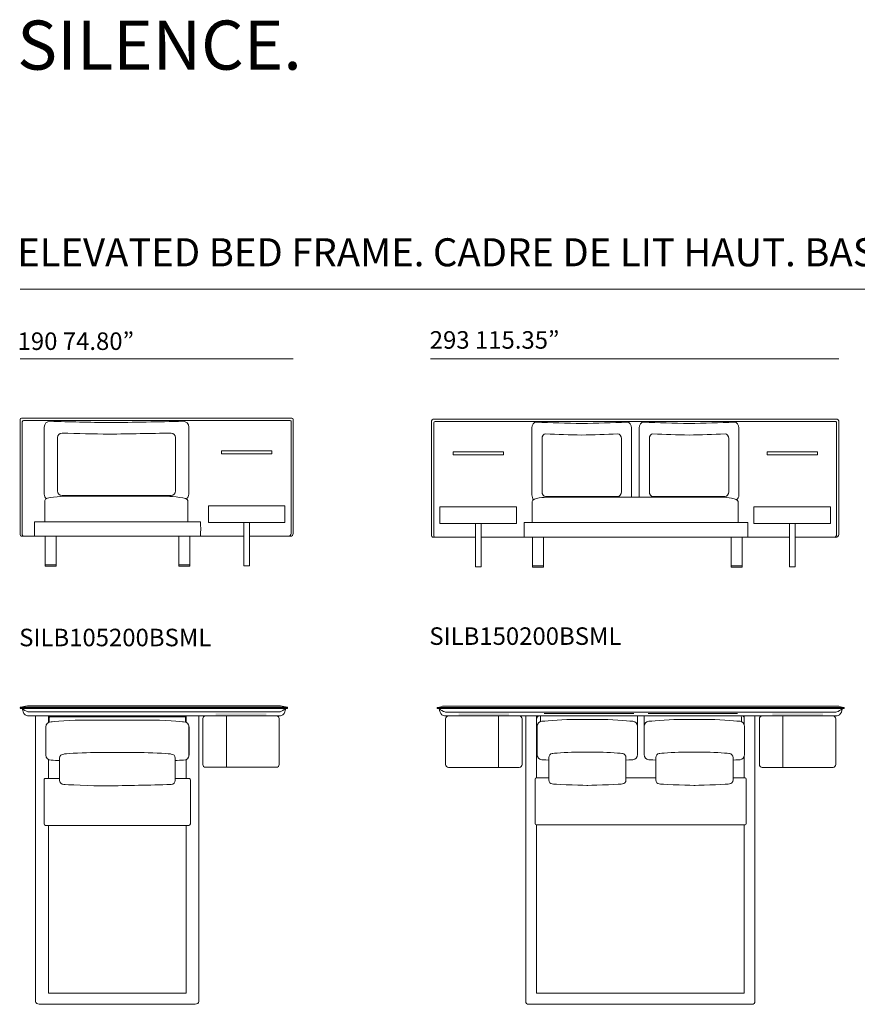
# Model space of a CAD drawing. Units: millimetres. Extents: x 1542 to 25387, y 720 to 14822.
# Drawn here: x 1713 to 7660, y 7828 to 14822 of the extents above; entities that cross this region are included whole.
import ezdxf

# ---------------------------------------------------------------- set-up
doc = ezdxf.new("R2010")
doc.units = ezdxf.units.MM
doc.layers.get('0').update_dxf_attribs({"lineweight": 13})
doc.styles.add('PDF Arial', font='arial.ttf')

msp = doc.modelspace()

# ---------------------------------------------------------------- linework, layer by layer
at = {"lineweight": 13}
for p, q in [((1717.1, 12906.6), (25387.4, 12906.6)), ((3654.8, 12413.5), (1717.1, 12413.5)), ((7528, 12413.5), (4629.6, 12413.5)), ((1717.1, 11162), (1717.1, 11980.7)), ((1726.9, 11990.5), (3644.9, 11990.5)), ((1731.5, 11161.9), (1731.5, 11965.6)), ((1741.2, 11975.3), (3630.6, 11975.3)), ((3640.3, 11965.6), (3640.3, 11171.6)), ((3654.8, 11980.7), (3654.8, 11171.9)), ((4637.9, 11154.6), (4637.9, 11973.3)), ((4647.8, 11983.1), (7518.1, 11983.1)), ((4662.1, 11967.9), (7503.8, 11967.9)), ((7528, 11973.3), (7528, 11164.5)), ((1887.6, 11452.4), (1887.6, 11928)), ((2913.8, 11928), (2913.8, 11452.4)), ((4652.4, 11154.5), (4652.4, 11958.2)), ((5349.7, 11446.1), (5349.7, 11921.6)), ((6057.1, 11921.6), (6057.1, 11446.1)), ((6111.7, 11446.1), (6111.7, 11921.6)), ((6819.1, 11921.6), (6819.1, 11446.1)), ((7513.5, 11958.2), (7513.5, 11164.2)), ((1981.7, 11474.2), (1981.7, 11852.7)), ((2819.7, 11852.7), (2819.7, 11474.2)), ((5421.9, 11467.9), (5421.9, 11846.4)), ((5984.9, 11846.4), (5984.9, 11467.9)), ((6183.9, 11467.9), (6183.9, 11846.4)), ((6746.9, 11846.4), (6746.9, 11467.9)), ((3146.4, 11758.4), (3503.5, 11758.4)), ((3146.4, 11738.7), (3146.4, 11758.4)), ((3503.5, 11758.4), (3503.5, 11738.7)), ((5148.6, 11751.1), (4791.6, 11751.1)), ((4791.6, 11751.1), (4791.6, 11731.3)), ((5148.6, 11731.3), (5148.6, 11751.1)), ((7019.6, 11751.1), (7376.7, 11751.1)), ((7019.6, 11731.3), (7019.6, 11751.1)), ((7376.7, 11751.1), (7376.7, 11731.3)), ((3503.5, 11738.7), (3146.4, 11738.7)), ((4791.6, 11731.3), (5148.6, 11731.3)), ((7376.7, 11731.3), (7019.6, 11731.3)), ((1892, 11255.9), (1892, 11406.6)), ((2787.4, 11441.4), (2014, 11441.4)), ((2037, 11436.2), (2762.1, 11436.2)), ((2907.2, 11406.6), (2907.2, 11255.9)), ((5352.8, 11249.5), (5352.8, 11400.2)), ((5960.1, 11435), (5446.7, 11435)), ((5464.2, 11429.8), (6702.7, 11429.8)), ((6722.1, 11435), (6208.7, 11435)), ((6814, 11400.2), (6814, 11249.5)), ((3595.6, 11369.1), (3053.1, 11369.1)), ((3053.1, 11369.1), (3053.1, 11250.7)), ((3595.6, 11250.7), (3595.6, 11369.1)), ((4697.1, 11243.4), (4697.1, 11361.8)), ((4697.1, 11361.8), (5239.6, 11361.8)), ((5239.6, 11361.8), (5239.6, 11243.4)), ((7468.8, 11361.8), (6926.3, 11361.8)), ((6926.3, 11361.8), (6926.3, 11243.4)), ((7468.8, 11243.4), (7468.8, 11361.8)), ((1818, 11255.9), (2996.9, 11255.9)), ((2996.9, 11255.9), (1818, 11255.9)), ((3053.1, 11250.7), (3595.6, 11250.7)), ((3305.2, 11251.2), (3344.7, 11251.2)), ((3305.2, 10942.8), (3305.2, 11251.2)), ((3344.7, 11251.2), (3344.7, 10942.8)), ((5239.6, 11243.4), (4697.1, 11243.4)), ((4949.2, 11243.8), (4988.7, 11243.8)), ((4949.2, 10935.4), (4949.2, 11243.8)), ((4988.7, 11243.8), (4988.7, 10935.4)), ((5296, 11249.5), (6882.8, 11249.5)), ((6882.8, 11249.5), (5296, 11249.5)), ((6926.3, 11243.4), (7468.8, 11243.4)), ((7178.4, 11243.8), (7217.9, 11243.8)), ((7178.4, 10935.4), (7178.4, 11243.8)), ((7217.9, 11243.8), (7217.9, 10935.4)), ((3305.2, 11152.1), (1726.9, 11152.1)), ((3305.2, 11152.1), (1741.2, 11152.1)), ((2996.9, 11152.3), (1818, 11152.3)), ((1818, 11152.3), (2996.9, 11152.3)), ((1894.3, 10940.1), (1894.3, 11152.1)), ((1894.3, 11152.1), (1971.4, 11152.1)), ((1971.4, 11152.1), (1971.4, 10940.1)), ((2843.5, 10940.1), (2843.5, 11152.1)), ((2843.5, 11152.1), (2920.6, 11152.1)), ((2920.6, 11152.1), (2920.6, 10940.1)), ((3635, 11152.1), (3344.7, 11152.1)), ((3620.9, 11152.1), (3344.7, 11152.1)), ((4949.2, 11144.8), (4647.8, 11144.8)), ((4949.2, 11144.8), (4662.1, 11144.8)), ((7178.4, 11144.8), (4988.7, 11144.8)), ((7178.4, 11144.8), (4988.7, 11144.8)), ((6882.8, 11146), (5296, 11146)), ((5296, 11146), (6882.8, 11146)), ((5354.6, 10932.7), (5354.6, 11144.8)), ((5354.6, 11144.8), (5431.7, 11144.8)), ((5431.7, 11144.8), (5431.7, 10932.7)), ((6765.1, 10932.7), (6765.1, 11144.8)), ((6765.1, 11144.8), (6842.2, 11144.8)), ((6842.2, 11144.8), (6842.2, 10932.7)), ((7508.2, 11144.8), (7217.9, 11144.8)), ((7494.1, 11144.8), (7217.9, 11144.8)), ((1894.3, 10949.9), (1971.4, 10949.9)), ((1971.4, 10940.1), (1894.3, 10940.1)), ((2843.5, 10949.9), (2920.6, 10949.9)), ((2920.6, 10940.1), (2843.5, 10940.1)), ((3344.7, 10942.8), (3305.2, 10942.8)), ((4988.7, 10935.4), (4949.2, 10935.4)), ((5354.6, 10942.6), (5431.7, 10942.6)), ((5431.7, 10932.7), (5354.6, 10932.7)), ((6765.1, 10942.6), (6842.2, 10942.6)), ((6842.2, 10932.7), (6765.1, 10932.7)), ((7217.9, 10935.4), (7178.4, 10935.4)), ((1717.1, 9935.9), (1717.1, 9935.8)), ((1717.1, 9931.4), (1717.1, 9931.5)), ((1829.2, 9938.1), (1719.1, 9938.1)), ((1829.2, 9933.7), (1719.1, 9933.7)), ((1719.1, 9933.7), (1829.2, 9933.7)), ((1829.2, 9947.4), (1768.7, 9947.4)), ((2981.4, 9947.4), (1829.2, 9947.4)), ((2981.4, 9938.1), (1829.2, 9938.1)), ((2981.4, 9933.7), (1829.2, 9933.7)), ((3563.9, 9947.4), (2981.4, 9947.4)), ((3613.5, 9938.1), (2981.4, 9938.1)), ((3613.5, 9933.7), (2981.4, 9933.7)), ((2981.4, 9933.7), (3613.5, 9933.7)), ((3615.5, 9935.8), (3615.5, 9935.9)), ((3615.5, 9931.5), (3615.5, 9931.4)), ((4677.4, 9935), (4677.4, 9934.8)), ((5212.7, 9937.1), (4679.4, 9937.1)), ((5212.7, 9932.7), (4679.4, 9932.7)), ((4679.4, 9932.7), (5212.7, 9932.7)), ((5212.7, 9946.5), (4729.1, 9946.5)), ((7032.2, 9946.5), (5212.7, 9946.5)), ((7032.1, 9937.1), (5212.7, 9937.1)), ((7032.1, 9932.7), (5212.7, 9932.7)), ((7565.4, 9937.1), (7032.1, 9937.1)), ((7565.4, 9932.7), (7032.1, 9932.7)), ((7032.1, 9932.7), (7565.4, 9932.7)), ((7515.7, 9946.5), (7032.2, 9946.5)), ((7567.4, 9934.8), (7567.4, 9935)), ((1829.2, 9929.2), (1719.1, 9929.2)), ((1775.7, 9877.1), (1829.2, 9877.1)), ((1829.2, 9904.1), (1779.3, 9904.1)), ((1826.4, 9580.1), (1826.4, 9876.7)), ((1826.4, 9876.7), (1916.4, 9876.7)), ((2981.4, 9929.2), (1829.2, 9929.2)), ((2981.4, 9904.1), (1829.2, 9904.1)), ((1829.2, 9877.1), (2981.4, 9877.1)), ((1916.4, 9876.7), (1916.4, 9829)), ((1925.4, 9870.7), (2885.3, 9870.7)), ((2894.2, 9830.4), (2894.2, 9876.7)), ((2894.2, 9876.7), (2984.3, 9876.7)), ((3613.5, 9929.2), (2981.4, 9929.2)), ((3553.4, 9904.1), (2981.4, 9904.1)), ((2981.4, 9877.1), (3557, 9877.1)), ((2984.3, 9876.7), (2984.3, 9580.1)), ((3032.9, 9876.5), (3536, 9876.5)), ((3180.3, 9876.5), (3180.3, 9511.5)), ((4677.4, 9930.5), (4677.4, 9930.6)), ((5212.7, 9928.3), (4679.4, 9928.3)), ((4736, 9876.2), (5212.7, 9876.2)), ((5212.7, 9903.1), (4739.6, 9903.1)), ((5260.1, 9875.7), (4757.1, 9875.7)), ((5112.7, 9875.7), (5112.7, 9510.8)), ((7032.1, 9928.3), (5212.7, 9928.3)), ((7032.1, 9903.1), (5212.7, 9903.1)), ((5212.7, 9876.2), (7032.1, 9876.2)), ((5305.9, 9579.1), (5305.9, 9875.7)), ((5305.9, 9875.7), (5382.1, 9875.7)), ((5382.1, 9875.7), (5382.1, 9437)), ((5410.1, 9836.5), (5410.1, 9866.5)), ((5437.7, 9894.1), (6072.9, 9894.1)), ((6100.6, 9866.5), (6100.6, 9725.2)), ((6146.6, 9866.5), (6146.6, 9725.2)), ((6809.4, 9894.1), (6174.2, 9894.1)), ((6837, 9836.5), (6837, 9866.5)), ((6857.2, 9816.9), (6857.2, 9875.7)), ((6857.2, 9875.7), (6933.4, 9875.7)), ((6933.4, 9875.7), (6933.4, 9579.1)), ((6984.7, 9875.7), (7487.7, 9875.7)), ((7565.4, 9928.3), (7032.1, 9928.3)), ((7505.2, 9903.1), (7032.1, 9903.1)), ((7032.1, 9876.2), (7508.8, 9876.2)), ((7132.1, 9875.7), (7132.1, 9510.8)), ((7567.4, 9930.6), (7567.4, 9930.5)), ((1898, 9598.7), (1898, 9797.3)), ((1923.1, 9860.9), (1923.1, 9832.1)), ((2185.4, 9846.9), (2627.9, 9846.9)), ((2890.2, 9832.1), (2890.2, 9860.9)), ((2914.9, 9802.9), (2914.9, 9593.1)), ((2915.3, 9797.3), (2915.3, 9598.7)), ((3013.2, 9531.3), (3013.2, 9856.8)), ((3555.7, 9856.8), (3555.7, 9531.3)), ((4737.4, 9856), (4737.4, 9530.5)), ((5279.9, 9530.5), (5279.9, 9856)), ((5382.6, 9437), (5382.6, 9851)), ((5386.7, 9800.9), (5386.7, 9602.3)), ((5857.1, 9850.5), (5630, 9850.5)), ((6100.3, 9602.3), (6100.3, 9800.9)), ((6146.8, 9602.3), (6146.8, 9800.9)), ((6390, 9850.5), (6617.1, 9850.5)), ((6860.4, 9800.9), (6860.4, 9602.3)), ((6964.9, 9530.5), (6964.9, 9856)), ((7507.5, 9856), (7507.5, 9530.5)), ((2216.6, 9615.4), (2596.7, 9615.4)), ((5830.8, 9619), (5656.3, 9619)), ((6416.4, 9619), (6590.8, 9619)), ((6857.2, 9437), (6857.2, 9586.3)), ((1826.4, 9557.7), (1826.4, 9580.1)), ((1826.4, 8187.8), (1826.4, 9557.7)), ((1916.4, 9567), (1916.4, 9432.8)), ((1995.7, 9418.6), (1995.7, 9576.1)), ((2817.6, 9576.1), (2817.6, 9418.6)), ((2894.2, 9432.8), (2894.2, 9565.6)), ((2984.3, 9580.1), (2984.3, 7848.4)), ((5305.9, 9556.7), (5305.9, 9579.1)), ((5305.9, 8186.8), (5305.9, 9556.7)), ((5469.4, 9579.7), (5469.4, 9422.2)), ((6017.7, 9422.2), (6017.7, 9579.7)), ((6229.5, 9422.2), (6229.5, 9579.7)), ((6777.7, 9579.7), (6777.7, 9422.2)), ((6933.4, 9579.1), (6933.4, 7847.4)), ((3536, 9511.5), (3032.9, 9511.5)), ((4757.1, 9510.7), (5260.1, 9510.7)), ((7487.7, 9510.7), (6984.7, 9510.7)), ((1885.9, 9422.9), (1885.9, 9108.6)), ((1995.7, 9432.8), (1895.7, 9432.8)), ((2324.8, 9379.2), (2314.5, 9379.2)), ((2914.9, 9432.8), (2817.6, 9432.8)), ((2924.8, 9108.6), (2924.8, 9422.9)), ((5372.8, 9428), (5372.8, 9110.7)), ((5469.4, 9437), (5381.8, 9437)), ((5739.2, 9382.8), (5747.9, 9382.8)), ((6229.5, 9437), (6017.7, 9437)), ((6507.9, 9382.8), (6499.2, 9382.8)), ((6863, 9437), (6777.7, 9437)), ((6872, 9110.7), (6872, 9428)), ((1895.7, 9098.7), (2914.9, 9098.7)), ((1916.4, 9098.7), (1916.4, 7907.3)), ((2894.2, 7907.3), (2894.2, 9098.7)), ((5381.8, 9101.7), (6863, 9101.7)), ((5382.1, 9101.7), (5382.1, 7906.3)), ((6857.2, 7906.3), (6857.2, 9101.7)), ((1826.4, 7848.4), (1826.4, 8187.8)), ((5305.9, 7847.4), (5305.9, 8186.8)), ((1916.4, 7907.3), (2894.2, 7907.3)), ((5382.1, 7906.3), (6857.2, 7906.3)), ((1852.1, 7828.7), (1916.2, 7828.7)), ((1916.2, 7828.7), (1887.3, 7828.7)), ((1887.3, 7828.7), (2894.5, 7828.7)), ((2958.6, 7828.7), (2894.5, 7828.7)), ((5327.6, 7827.7), (5381.9, 7827.7)), ((5381.9, 7827.7), (6152.4, 7827.7)), ((6152.4, 7827.7), (6857.4, 7827.7)), ((6911.6, 7827.7), (6857.4, 7827.7))]:
    msp.add_line(p, q, dxfattribs=at)
for centre, radius, start, end in [((1726.9, 11980.7), 9.87, 89.91798, 179.87992), ((1741.2, 11965.6), 9.75, 90.03655, 179.96345), ((2679.3, 35044.6), 23087.6, 268.13597, 269.17908), ((1757.2, 57443.5), 45487.9, 270.74487, 271.4058), ((3630.6, 11965.6), 9.73, 359.90564, 90.09436), ((3644.9, 11980.7), 9.87, 0.12008, 90.08202), ((4647.8, 11973.3), 9.87, 89.91798, 179.87992), ((4662.1, 11958.2), 9.75, 90.03655, 179.96345), ((5957.4, 25558), 13607.3, 267.57171, 268.9303), ((5449.4, 25558), 13607.3, 271.0697, 272.42829), ((6719.4, 25558), 13607.3, 267.57171, 268.9303), ((6211.3, 25558), 13607.3, 271.0697, 272.42829), ((7503.8, 11958.2), 9.73, 359.90564, 90.09436), ((7518.1, 11973.3), 9.87, 0.12008, 90.08202), ((2611.8, 30192.3), 18316.5, 268.12982, 269.17637), ((1815.6, 53866.3), 41991.9, 270.72715, 271.32605), ((5905.5, 22662), 10792.6, 267.56339, 268.92663), ((5501.3, 22660.3), 10790.8, 271.07293, 272.43657), ((6667.5, 22662), 10792.6, 267.56339, 268.92663), ((6263.3, 22660.3), 10790.8, 271.07293, 272.43657), ((1726.9, 11162), 9.88, 179.96097, 270.03903), ((1741.2, 11161.9), 9.75, 180.03655, 269.96345), ((3620.8, 11171.6), 19.5, 270.03661, 359.96339), ((3635, 11171.9), 19.8, 269.96097, 0.03903), ((4647.8, 11154.6), 9.88, 179.96097, 270.03903), ((4662.1, 11154.5), 9.75, 180.03655, 269.96345), ((7494, 11164.3), 19.5, 270.03661, 359.96339), ((7508.2, 11164.5), 19.8, 269.96097, 0.03903), ((1925.4, 9841.1), 29.6, 89.99951, 107.63378), ((1952.7, 9860.9), 29.6, 160.799, 180.00049), ((2885.3, 9841.1), 29.6, 72.33796, 90.00049), ((2860.6, 9860.9), 29.6, 359.99951, 18.82148), ((3032.9, 9856.8), 19.7, 90.01882, 179.98118), ((3536, 9856.8), 19.7, 0.01882, 89.98118), ((4757.1, 9856), 19.7, 90.01882, 179.98118), ((5260.1, 9856), 19.7, 0.01882, 89.98118), ((5409.7, 9851), 27, 111.15442, 179.99311), ((5437.7, 9866.5), 27.7, 159.49512, 179.9525), ((6072.9, 9866.5), 27.7, 0.0475, 20.50488), ((6174.2, 9866.5), 27.6, 159.52719, 179.99871), ((6809.4, 9866.5), 27.7, 0.0475, 20.50488), ((6835.2, 9851), 27, 35.30072, 68.84558), ((6984.7, 9856), 19.7, 90.01882, 179.98118), ((7487.7, 9856), 19.7, 0.01882, 89.98118), ((6072.9, 9725.2), 27.6, 352.60743, 359.99871), ((6174.2, 9725.2), 27.6, 179.95511, 187.39569), ((2025.3, 9576), 29.6, 89.79828, 179.79776), ((2788, 9576), 29.6, 0.20224, 90.20172), ((2609.5, 24275.3), 14729.2, 267.38209, 267.61179), ((1545.5, 56457.4), 46914.7, 271.55369, 271.62577), ((3032.9, 9531.3), 19.7, 180.01882, 269.98118), ((3536, 9531.3), 19.7, 270.01882, 359.98118), ((4757.1, 9530.5), 19.7, 180.01882, 269.98118), ((5260.1, 9530.5), 19.7, 270.01882, 359.98118), ((6984.7, 9530.5), 19.7, 180.01882, 269.98118), ((7487.7, 9530.5), 19.7, 270.01882, 359.98118), ((1895.7, 9422.9), 9.88, 89.96097, 180.03903), ((2025.3, 9418.7), 29.6, 180.20224, 270.20172), ((1580.4, 55439.2), 46066, 270.92588, 271.50198), ((2788, 9418.7), 29.6, 269.79828, 359.79776), ((2914.9, 9422.9), 9.88, 359.96097, 90.03903), ((5381.8, 9428), 9.01, 90.01183, 179.98817), ((6863, 9428), 9.01, 0.01183, 89.98817), ((1895.7, 9108.6), 9.87, 180.12008, 270.08202), ((2914.9, 9108.6), 9.87, 269.91798, 359.87992), ((5381.8, 9110.7), 9.01, 180.01183, 269.98817), ((6863, 9110.7), 9.01, 270.01183, 359.98817)]:
    msp.add_arc(centre, radius, start, end, dxfattribs=at)
for points in [[(1887.6, 11928), (1887.6, 11950.7), (1905.8, 11969.2), (1928.3, 11969.2)], [(1887.6, 11928), (1887.6, 11950.7), (1905.8, 11969.2), (1928.3, 11969.2)], [(2873.1, 11969.2), (2895.6, 11969.2), (2913.8, 11950.7), (2913.8, 11928)], [(2873.1, 11969.2), (2895.6, 11969.2), (2913.8, 11950.7), (2913.8, 11928)], [(5349.7, 11921.6), (5349.7, 11944.4), (5363.7, 11962.9), (5380.9, 11962.9)], [(5349.7, 11921.6), (5349.7, 11944.4), (5363.7, 11962.9), (5380.9, 11962.9)], [(6025.9, 11962.9), (6043.1, 11962.9), (6057.1, 11944.4), (6057.1, 11921.6)], [(6025.9, 11962.9), (6043.1, 11962.9), (6057.1, 11944.4), (6057.1, 11921.6)], [(6111.7, 11921.6), (6111.7, 11944.4), (6125.7, 11962.9), (6142.9, 11962.9)], [(6111.7, 11921.6), (6111.7, 11944.4), (6125.7, 11962.9), (6142.9, 11962.9)], [(6787.9, 11962.9), (6805.1, 11962.9), (6819.1, 11944.4), (6819.1, 11921.6)], [(6787.9, 11962.9), (6805.1, 11962.9), (6819.1, 11944.4), (6819.1, 11921.6)], [(1981.7, 11852.7), (1981.7, 11870.9), (1996.2, 11885.6), (2014, 11885.6)], [(1981.7, 11852.7), (1981.7, 11870.9), (1996.2, 11885.6), (2014, 11885.6)], [(2787.4, 11885.6), (2805.3, 11885.6), (2819.7, 11870.9), (2819.7, 11852.7)], [(2787.4, 11885.6), (2805.3, 11885.6), (2819.7, 11870.9), (2819.7, 11852.7)], [(5421.9, 11846.4), (5421.9, 11864.5), (5433, 11879.2), (5446.7, 11879.2)], [(5421.9, 11846.4), (5421.9, 11864.5), (5433, 11879.2), (5446.7, 11879.2)], [(5960.1, 11879.2), (5973.8, 11879.2), (5984.9, 11864.5), (5984.9, 11846.4)], [(5960.1, 11879.2), (5973.8, 11879.2), (5984.9, 11864.5), (5984.9, 11846.4)], [(6183.9, 11846.4), (6183.9, 11864.5), (6195, 11879.2), (6208.7, 11879.2)], [(6183.9, 11846.4), (6183.9, 11864.5), (6195, 11879.2), (6208.7, 11879.2)], [(6722.1, 11879.2), (6735.8, 11879.2), (6746.9, 11864.5), (6746.9, 11846.4)], [(6722.1, 11879.2), (6735.8, 11879.2), (6746.9, 11864.5), (6746.9, 11846.4)], [(2014, 11441.4), (1996.2, 11441.4), (1981.7, 11456.1), (1981.7, 11474.2)], [(2014, 11441.4), (1996.2, 11441.4), (1981.7, 11456.1), (1981.7, 11474.2)], [(2819.7, 11474.2), (2819.7, 11456.1), (2805.3, 11441.4), (2787.4, 11441.4)], [(2819.7, 11474.2), (2819.7, 11456.1), (2805.3, 11441.4), (2787.4, 11441.4)], [(1904.2, 11419.2), (1894.1, 11426.7), (1887.6, 11438.8), (1887.6, 11452.4)], [(1904.2, 11419.2), (1894.1, 11426.7), (1887.6, 11438.8), (1887.6, 11452.4)], [(1892, 11406.6), (1892, 11431.5), (2009, 11436.2), (2037, 11436.2)], [(1892, 11406.6), (1892, 11431.5), (2009, 11436.2), (2037, 11436.2)], [(2762.1, 11436.2), (2795.9, 11436.2), (2907.2, 11426.3), (2907.2, 11406.6)], [(2762.1, 11436.2), (2795.9, 11436.2), (2907.2, 11426.3), (2907.2, 11406.6)], [(2913.8, 11452.4), (2913.8, 11437.7), (2906.2, 11424.8), (2894.8, 11417.5)], [(2913.8, 11452.4), (2913.8, 11437.7), (2906.2, 11424.8), (2894.8, 11417.5)], [(5362.3, 11412.9), (5354.7, 11420.4), (5349.7, 11432.5), (5349.7, 11446.1)], [(5362.3, 11412.9), (5354.7, 11420.4), (5349.7, 11432.5), (5349.7, 11446.1)], [(5352.8, 11400.2), (5352.8, 11425.2), (5442.6, 11429.8), (5464.2, 11429.8)], [(5352.8, 11400.2), (5352.8, 11425.2), (5442.6, 11429.8), (5464.2, 11429.8)], [(5446.7, 11435), (5433, 11435), (5421.9, 11449.7), (5421.9, 11467.9)], [(5446.7, 11435), (5433, 11435), (5421.9, 11449.7), (5421.9, 11467.9)], [(5984.9, 11467.9), (5984.9, 11449.7), (5973.8, 11435), (5960.1, 11435)], [(5984.9, 11467.9), (5984.9, 11449.7), (5973.8, 11435), (5960.1, 11435)], [(6057.1, 11446.1), (6057.1, 11440.3), (6056.2, 11434.8), (6054.6, 11429.8)], [(6057.1, 11446.1), (6057.1, 11440.3), (6056.2, 11434.8), (6054.6, 11429.8)], [(6114.2, 11429.8), (6112.6, 11434.8), (6111.7, 11440.3), (6111.7, 11446.1)], [(6114.2, 11429.8), (6112.6, 11434.8), (6111.7, 11440.3), (6111.7, 11446.1)], [(6208.7, 11435), (6195, 11435), (6183.9, 11449.7), (6183.9, 11467.9)], [(6208.7, 11435), (6195, 11435), (6183.9, 11449.7), (6183.9, 11467.9)], [(6702.7, 11429.8), (6728.6, 11429.8), (6814, 11420), (6814, 11400.2)], [(6702.7, 11429.8), (6728.6, 11429.8), (6814, 11420), (6814, 11400.2)], [(6746.9, 11467.9), (6746.9, 11449.7), (6735.8, 11435), (6722.1, 11435)], [(6746.9, 11467.9), (6746.9, 11449.7), (6735.8, 11435), (6722.1, 11435)], [(6819.1, 11446.1), (6819.1, 11431.3), (6813.3, 11418.4), (6804.5, 11411.1)], [(6819.1, 11446.1), (6819.1, 11431.3), (6813.3, 11418.4), (6804.5, 11411.1)], [(1818, 11255.9), (1818, 11255.9), (1817, 11255.9), (1817, 11204.1)], [(1818, 11255.9), (1818, 11255.9), (1817, 11255.9), (1817, 11204.1)], [(1817, 11204.1), (1817, 11152.3), (1818, 11152.3), (1818, 11152.3)], [(1817, 11204.1), (1817, 11152.3), (1818, 11152.3), (1818, 11152.3)], [(2998.1, 11204.1), (2998.1, 11255.9), (2996.9, 11255.9), (2996.9, 11255.9)], [(2998.1, 11204.1), (2998.1, 11255.9), (2996.9, 11255.9), (2996.9, 11255.9)], [(2996.9, 11152.3), (2996.9, 11152.3), (2998.1, 11152.3), (2998.1, 11204.1)], [(2996.9, 11152.3), (2996.9, 11152.3), (2998.1, 11152.3), (2998.1, 11204.1)], [(5296, 11249.5), (5296, 11249.5), (5295.4, 11249.5), (5295.4, 11197.7)], [(5296, 11249.5), (5296, 11249.5), (5295.4, 11249.5), (5295.4, 11197.7)], [(5295.4, 11197.7), (5295.4, 11146), (5296, 11146), (5296, 11146)], [(5295.4, 11197.7), (5295.4, 11146), (5296, 11146), (5296, 11146)], [(6883.5, 11197.7), (6883.5, 11249.5), (6882.8, 11249.5), (6882.8, 11249.5)], [(6883.5, 11197.7), (6883.5, 11249.5), (6882.8, 11249.5), (6882.8, 11249.5)], [(6882.8, 11146), (6882.8, 11146), (6883.5, 11146), (6883.5, 11197.7)], [(6882.8, 11146), (6882.8, 11146), (6883.5, 11146), (6883.5, 11197.7)], [(1719.1, 9938.1), (1718, 9938.1), (1717.1, 9937.1), (1717.1, 9935.9)], [(1717.1, 9935.8), (1717.1, 9934.6), (1718, 9933.7), (1719.1, 9933.7)], [(1717.1, 9931.5), (1717.1, 9932.7), (1718, 9933.7), (1719.1, 9933.7)], [(1719.1, 9929.2), (1718, 9929.2), (1717.1, 9930.2), (1717.1, 9931.4)], [(1768.7, 9947.4), (1749.4, 9947.4), (1732.3, 9938.1), (1732.3, 9938.1)], [(3600.3, 9938.1), (3600.3, 9938.1), (3583.2, 9947.4), (3563.9, 9947.4)], [(3615.5, 9935.9), (3615.5, 9937.1), (3614.6, 9938.1), (3613.5, 9938.1)], [(3613.5, 9933.7), (3614.6, 9933.7), (3615.5, 9934.6), (3615.5, 9935.8)], [(3613.5, 9933.7), (3614.6, 9933.7), (3615.5, 9932.7), (3615.5, 9931.5)], [(3615.5, 9931.4), (3615.5, 9930.2), (3614.6, 9929.2), (3613.5, 9929.2)], [(4679.4, 9937.1), (4678.3, 9937.1), (4677.4, 9936.2), (4677.4, 9935)], [(4677.4, 9934.8), (4677.4, 9933.7), (4678.3, 9932.7), (4679.4, 9932.7)], [(4677.4, 9930.6), (4677.4, 9931.7), (4678.3, 9932.7), (4679.4, 9932.7)], [(4729.1, 9946.5), (4709.7, 9946.5), (4692.6, 9937.1), (4692.6, 9937.1)], [(7552.2, 9937.1), (7552.2, 9937.1), (7535.1, 9946.5), (7515.7, 9946.5)], [(7567.4, 9935), (7567.4, 9936.2), (7566.6, 9937.1), (7565.4, 9937.1)], [(7565.4, 9932.7), (7566.6, 9932.7), (7567.4, 9933.7), (7567.4, 9934.8)], [(7565.4, 9932.7), (7566.6, 9932.7), (7567.4, 9931.7), (7567.4, 9930.6)], [(1750.2, 9914.7), (1735, 9924.8), (1732, 9929.3), (1729.5, 9929.3)], [(1729.5, 9929.3), (1729.5, 9929.3), (1731.7, 9928), (1732.8, 9921.7)], [(1750.2, 9914.7), (1735, 9924.8), (1732, 9929.3), (1729.5, 9929.3)], [(1729.5, 9929.3), (1729.5, 9929.3), (1731.7, 9928), (1732.8, 9921.7)], [(1732.8, 9921.7), (1733.9, 9915.5), (1737.5, 9893.5), (1750.8, 9884.6)], [(1732.8, 9921.7), (1733.9, 9915.5), (1737.5, 9893.5), (1750.8, 9884.6)], [(1779.3, 9904.1), (1779.3, 9904.1), (1765.4, 9904.6), (1750.2, 9914.7)], [(1779.3, 9904.1), (1779.3, 9904.1), (1765.4, 9904.6), (1750.2, 9914.7)], [(1750.8, 9884.6), (1764, 9875.8), (1775.7, 9877.1), (1775.7, 9877.1)], [(1750.8, 9884.6), (1764, 9875.8), (1775.7, 9877.1), (1775.7, 9877.1)], [(3582.4, 9914.7), (3567.2, 9904.6), (3553.4, 9904.1), (3553.4, 9904.1)], [(3582.4, 9914.7), (3567.2, 9904.6), (3553.4, 9904.1), (3553.4, 9904.1)], [(3557, 9877.1), (3557, 9877.1), (3568.6, 9875.8), (3581.8, 9884.6)], [(3557, 9877.1), (3557, 9877.1), (3568.6, 9875.8), (3581.8, 9884.6)], [(3581.8, 9884.6), (3595.1, 9893.5), (3598.7, 9915.5), (3599.8, 9921.7)], [(3581.8, 9884.6), (3595.1, 9893.5), (3598.7, 9915.5), (3599.8, 9921.7)], [(3603.1, 9929.3), (3600.6, 9929.3), (3597.6, 9924.8), (3582.4, 9914.7)], [(3603.1, 9929.3), (3600.6, 9929.3), (3597.6, 9924.8), (3582.4, 9914.7)], [(3599.8, 9921.7), (3600.9, 9928), (3603.1, 9929.3), (3603.1, 9929.3)], [(3599.8, 9921.7), (3600.9, 9928), (3603.1, 9929.3), (3603.1, 9929.3)], [(4679.4, 9928.3), (4678.3, 9928.3), (4677.4, 9929.3), (4677.4, 9930.5)], [(4710.6, 9913.8), (4695.4, 9923.9), (4692.3, 9928.3), (4689.8, 9928.3)], [(4689.8, 9928.3), (4689.8, 9928.3), (4692, 9927), (4693.1, 9920.8)], [(4710.6, 9913.8), (4695.4, 9923.9), (4692.3, 9928.3), (4689.8, 9928.3)], [(4689.8, 9928.3), (4689.8, 9928.3), (4692, 9927), (4693.1, 9920.8)], [(4693.1, 9920.8), (4694.2, 9914.6), (4697.9, 9892.5), (4711.1, 9883.7)], [(4693.1, 9920.8), (4694.2, 9914.6), (4697.9, 9892.5), (4711.1, 9883.7)], [(4739.6, 9903.1), (4739.6, 9903.1), (4725.8, 9903.7), (4710.6, 9913.8)], [(4739.6, 9903.1), (4739.6, 9903.1), (4725.8, 9903.7), (4710.6, 9913.8)], [(4711.1, 9883.7), (4724.4, 9874.9), (4736, 9876.2), (4736, 9876.2)], [(4711.1, 9883.7), (4724.4, 9874.9), (4736, 9876.2), (4736, 9876.2)], [(7534.3, 9913.8), (7519, 9903.7), (7505.2, 9903.1), (7505.2, 9903.1)], [(7534.3, 9913.8), (7519, 9903.7), (7505.2, 9903.1), (7505.2, 9903.1)], [(7508.8, 9876.2), (7508.8, 9876.2), (7520.4, 9874.9), (7533.7, 9883.7)], [(7508.8, 9876.2), (7508.8, 9876.2), (7520.4, 9874.9), (7533.7, 9883.7)], [(7533.7, 9883.7), (7547, 9892.5), (7550.6, 9914.6), (7551.7, 9920.8)], [(7533.7, 9883.7), (7547, 9892.5), (7550.6, 9914.6), (7551.7, 9920.8)], [(7555, 9928.3), (7552.5, 9928.3), (7549.5, 9923.9), (7534.3, 9913.8)], [(7555, 9928.3), (7552.5, 9928.3), (7549.5, 9923.9), (7534.3, 9913.8)], [(7551.7, 9920.8), (7552.8, 9927), (7555, 9928.3), (7555, 9928.3)], [(7551.7, 9920.8), (7552.8, 9927), (7555, 9928.3), (7555, 9928.3)], [(7567.4, 9930.5), (7567.4, 9929.3), (7566.6, 9928.3), (7565.4, 9928.3)], [(1898, 9797.3), (1898, 9817.8), (1915.3, 9834.5), (1936.7, 9834.5)], [(1898, 9797.3), (1898, 9817.8), (1915.3, 9834.5), (1936.7, 9834.5)], [(1936.7, 9834.5), (1936.7, 9834.5), (2091, 9846.9), (2185.4, 9846.9)], [(1936.7, 9834.5), (1936.7, 9834.5), (2091, 9846.9), (2185.4, 9846.9)], [(2627.9, 9846.9), (2722.3, 9846.9), (2876.6, 9834.5), (2876.6, 9834.5)], [(2627.9, 9846.9), (2722.3, 9846.9), (2876.6, 9834.5), (2876.6, 9834.5)], [(2876.6, 9834.5), (2898, 9834.5), (2915.3, 9817.8), (2915.3, 9797.3)], [(2876.6, 9834.5), (2898, 9834.5), (2915.3, 9817.8), (2915.3, 9797.3)], [(5419.5, 9838.1), (5401.4, 9838.1), (5386.7, 9821.4), (5386.7, 9800.9)], [(5419.5, 9838.1), (5401.4, 9838.1), (5386.7, 9821.4), (5386.7, 9800.9)], [(5630, 9850.5), (5550.1, 9850.5), (5419.5, 9838.1), (5419.5, 9838.1)], [(5630, 9850.5), (5550.1, 9850.5), (5419.5, 9838.1), (5419.5, 9838.1)], [(6067.6, 9838.1), (6067.6, 9838.1), (5937, 9850.5), (5857.1, 9850.5)], [(6067.6, 9838.1), (6067.6, 9838.1), (5937, 9850.5), (5857.1, 9850.5)], [(6100.3, 9800.9), (6100.3, 9821.4), (6085.7, 9838.1), (6067.6, 9838.1)], [(6100.3, 9800.9), (6100.3, 9821.4), (6085.7, 9838.1), (6067.6, 9838.1)], [(6146.8, 9800.9), (6146.8, 9821.4), (6161.4, 9838.1), (6179.5, 9838.1)], [(6146.8, 9800.9), (6146.8, 9821.4), (6161.4, 9838.1), (6179.5, 9838.1)], [(6179.5, 9838.1), (6179.5, 9838.1), (6310.1, 9850.5), (6390, 9850.5)], [(6179.5, 9838.1), (6179.5, 9838.1), (6310.1, 9850.5), (6390, 9850.5)], [(6617.1, 9850.5), (6697, 9850.5), (6827.6, 9838.1), (6827.6, 9838.1)], [(6617.1, 9850.5), (6697, 9850.5), (6827.6, 9838.1), (6827.6, 9838.1)], [(6827.6, 9838.1), (6845.7, 9838.1), (6860.4, 9821.4), (6860.4, 9800.9)], [(6827.6, 9838.1), (6845.7, 9838.1), (6860.4, 9821.4), (6860.4, 9800.9)], [(1936.7, 9561.5), (1915.3, 9561.5), (1898, 9578.1), (1898, 9598.7)], [(1936.7, 9561.5), (1915.3, 9561.5), (1898, 9578.1), (1898, 9598.7)], [(2025.4, 9605.6), (2025.4, 9605.6), (2144, 9615.4), (2216.6, 9615.4)], [(2025.4, 9605.6), (2025.4, 9605.6), (2144, 9615.4), (2216.6, 9615.4)], [(2596.7, 9615.4), (2669.3, 9615.4), (2787.9, 9605.6), (2787.9, 9605.6)], [(2596.7, 9615.4), (2669.3, 9615.4), (2787.9, 9605.6), (2787.9, 9605.6)], [(2915.3, 9598.7), (2915.3, 9578.1), (2898, 9561.5), (2876.6, 9561.5)], [(2915.3, 9598.7), (2915.3, 9578.1), (2898, 9561.5), (2876.6, 9561.5)], [(5386.7, 9602.3), (5386.7, 9581.7), (5401.4, 9565.1), (5419.5, 9565.1)], [(5386.7, 9602.3), (5386.7, 9581.7), (5401.4, 9565.1), (5419.5, 9565.1)], [(5494.6, 9609.2), (5480.7, 9609.2), (5469.4, 9596), (5469.4, 9579.7)], [(5494.6, 9609.2), (5480.7, 9609.2), (5469.4, 9596), (5469.4, 9579.7)], [(5656.3, 9619), (5594.9, 9619), (5494.6, 9609.2), (5494.6, 9609.2)], [(5656.3, 9619), (5594.9, 9619), (5494.6, 9609.2), (5494.6, 9609.2)], [(5992.5, 9609.2), (5992.5, 9609.2), (5892.2, 9619), (5830.8, 9619)], [(5992.5, 9609.2), (5992.5, 9609.2), (5892.2, 9619), (5830.8, 9619)], [(6017.7, 9579.7), (6017.7, 9596), (6006.4, 9609.2), (5992.5, 9609.2)], [(6017.7, 9579.7), (6017.7, 9596), (6006.4, 9609.2), (5992.5, 9609.2)], [(6067.6, 9565.1), (6085.7, 9565.1), (6100.3, 9581.7), (6100.3, 9602.3)], [(6067.6, 9565.1), (6085.7, 9565.1), (6100.3, 9581.7), (6100.3, 9602.3)], [(6179.5, 9565.1), (6161.4, 9565.1), (6146.8, 9581.7), (6146.8, 9602.3)], [(6179.5, 9565.1), (6161.4, 9565.1), (6146.8, 9581.7), (6146.8, 9602.3)], [(6229.5, 9579.7), (6229.5, 9596), (6240.7, 9609.2), (6254.6, 9609.2)], [(6229.5, 9579.7), (6229.5, 9596), (6240.7, 9609.2), (6254.6, 9609.2)], [(6254.6, 9609.2), (6254.6, 9609.2), (6354.9, 9619), (6416.4, 9619)], [(6254.6, 9609.2), (6254.6, 9609.2), (6354.9, 9619), (6416.4, 9619)], [(6590.8, 9619), (6652.2, 9619), (6752.5, 9609.2), (6752.5, 9609.2)], [(6590.8, 9619), (6652.2, 9619), (6752.5, 9609.2), (6752.5, 9609.2)], [(6752.5, 9609.2), (6766.4, 9609.2), (6777.7, 9596), (6777.7, 9579.7)], [(6752.5, 9609.2), (6766.4, 9609.2), (6777.7, 9596), (6777.7, 9579.7)], [(6860.4, 9602.3), (6860.4, 9581.7), (6845.7, 9565.1), (6827.6, 9565.1)], [(6860.4, 9602.3), (6860.4, 9581.7), (6845.7, 9565.1), (6827.6, 9565.1)], [(5419.5, 9565.1), (5419.5, 9565.1), (5439.3, 9564.1), (5469.4, 9562.6)], [(5419.5, 9565.1), (5419.5, 9565.1), (5439.3, 9564.1), (5469.4, 9562.6)], [(6017.7, 9562.6), (6047.8, 9564.1), (6067.6, 9565.1), (6067.6, 9565.1)], [(6017.7, 9562.6), (6047.8, 9564.1), (6067.6, 9565.1), (6067.6, 9565.1)], [(6229.5, 9562.6), (6199.3, 9564.1), (6179.5, 9565.1), (6179.5, 9565.1)], [(6229.5, 9562.6), (6199.3, 9564.1), (6179.5, 9565.1), (6179.5, 9565.1)], [(6827.6, 9565.1), (6827.6, 9565.1), (6807.8, 9564.1), (6777.7, 9562.6)], [(6827.6, 9565.1), (6827.6, 9565.1), (6807.8, 9564.1), (6777.7, 9562.6)], [(2314.5, 9379.2), (2242.2, 9379.2), (2025.4, 9389.1), (2025.4, 9389.1)], [(2314.5, 9379.2), (2242.2, 9379.2), (2025.4, 9389.1), (2025.4, 9389.1)], [(5469.4, 9422.2), (5469.4, 9405.9), (5480.7, 9392.7), (5494.6, 9392.7)], [(5469.4, 9422.2), (5469.4, 9405.9), (5480.7, 9392.7), (5494.6, 9392.7)], [(5494.6, 9392.7), (5494.6, 9392.7), (5678, 9382.8), (5739.2, 9382.8)], [(5494.6, 9392.7), (5494.6, 9392.7), (5678, 9382.8), (5739.2, 9382.8)], [(5747.9, 9382.8), (5809, 9382.8), (5992.5, 9392.7), (5992.5, 9392.7)], [(5747.9, 9382.8), (5809, 9382.8), (5992.5, 9392.7), (5992.5, 9392.7)], [(5992.5, 9392.7), (6006.4, 9392.7), (6017.7, 9405.9), (6017.7, 9422.2)], [(5992.5, 9392.7), (6006.4, 9392.7), (6017.7, 9405.9), (6017.7, 9422.2)], [(6254.6, 9392.7), (6240.7, 9392.7), (6229.5, 9405.9), (6229.5, 9422.2)], [(6254.6, 9392.7), (6240.7, 9392.7), (6229.5, 9405.9), (6229.5, 9422.2)], [(6499.2, 9382.8), (6438.1, 9382.8), (6254.6, 9392.7), (6254.6, 9392.7)], [(6499.2, 9382.8), (6438.1, 9382.8), (6254.6, 9392.7), (6254.6, 9392.7)], [(6752.5, 9392.7), (6752.5, 9392.7), (6569.1, 9382.8), (6507.9, 9382.8)], [(6752.5, 9392.7), (6752.5, 9392.7), (6569.1, 9382.8), (6507.9, 9382.8)], [(6777.7, 9422.2), (6777.7, 9405.9), (6766.4, 9392.7), (6752.5, 9392.7)], [(6777.7, 9422.2), (6777.7, 9405.9), (6766.4, 9392.7), (6752.5, 9392.7)], [(1826.4, 7848.4), (1826.4, 7837.5), (1837.9, 7828.7), (1852.1, 7828.7)], [(2984.3, 7848.4), (2984.3, 7837.5), (2972.8, 7828.7), (2958.6, 7828.7)], [(5305.9, 7847.4), (5305.9, 7836.5), (5315.6, 7827.7), (5327.6, 7827.7)], [(6933.4, 7847.4), (6933.4, 7836.5), (6923.6, 7827.7), (6911.6, 7827.7)]]:
    msp.add_open_spline(points, degree=3, dxfattribs=at)
at = {"lineweight": 13, "transparency": 33554559}
for points in [[(3105.1, 9873.4), (3463.8, 9873.4), (3105.1, 9895.4), (3463.8, 9895.4)], [(5188, 9872.5), (4829.2, 9872.5), (5188, 9894.5), (4829.2, 9894.5)], [(7056.8, 9872.5), (7415.6, 9872.5), (7056.8, 9894.5), (7415.6, 9894.5)]]:
    msp.add_solid(points, dxfattribs=at)

# ---------------------------------------------------------------- texts
at = {"lineweight": 13, "style": 'PDF Arial'}
for s, height, p in [('SILENCE.', 348.72, (1695.2, 14466.7)), ('ELEVATED BED FRAME. CADRE DE LIT HAUT. BASE SUSPENDIDA.', 199.266, (1695, 13069.7)), ('190 74.80”', 124.54, (1698.1, 12475.8)), ('293 115.35”', 124.541, (4624.5, 12484.5)), ('SILB105200BSML', 124.541, (1709.3, 10370.9)), ('SILB150200BSML', 124.541, (4621.6, 10380.8))]:
    msp.add_text(s, height=height, dxfattribs=at).set_placement(p)

doc.saveas('drawing.dxf')
